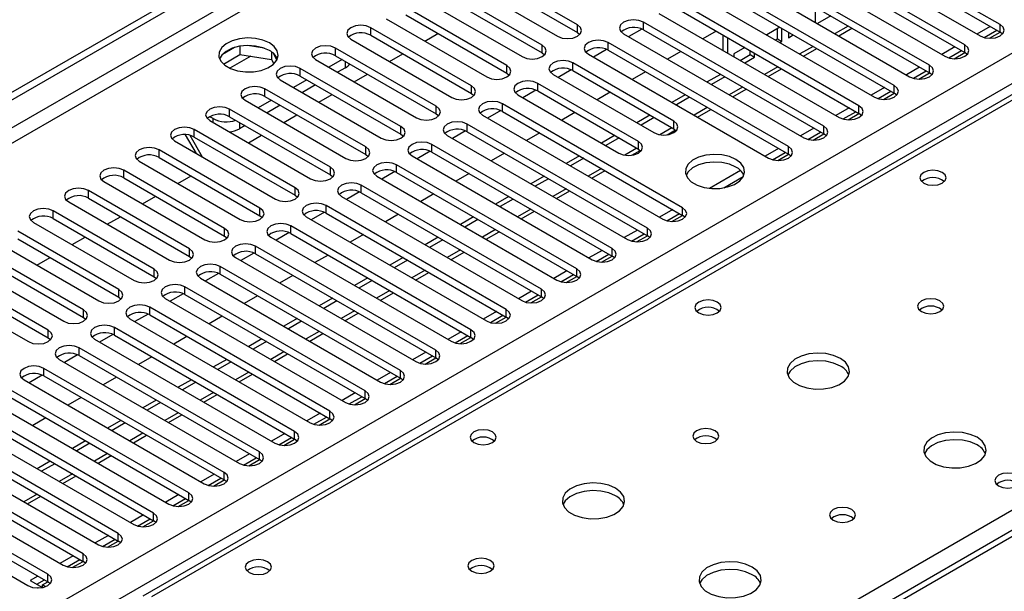
# Model space of a CAD drawing. Units: millimetres. Extents: x 2 to 4832, y 5 to 6836.
# Drawn here: x 2214 to 2372, y 1380 to 1471 of the extents above; entities that cross this region are included whole.
import ezdxf

# ---------------------------------------------------------------- set-up
doc = ezdxf.new("R2010")
doc.units = ezdxf.units.MM
doc.header["$LTSCALE"] = 23

msp = doc.modelspace()

# ---------------------------------------------------------------- linework, layer by layer
at = {"color": 7, "linetype": 'Continuous', "lineweight": 25}
for p, q in [((1871.211, 1262.288), (3018.138, 1924.395)), ((1872.272, 1261.676), (3019.199, 1923.783)), ((3017.638, 1918.391), (1872.272, 1257.185)), ((1873.332, 1255.347), (3018.138, 1916.23)), ((1978.161, 1237.693), (3048.721, 1855.714)), ((3050.842, 1852.039), (1980.282, 1234.018)), ((2800.389, 1705.732), (2233.996, 1378.761)), ((2801.764, 1705.596), (2235.371, 1378.625)), ((2553.66, 1493.377), (2043.927, 1199.114)), ((2555.16, 1493.228), (2045.336, 1198.913)), ((2371.471, 1470.461), (2342.568, 1487.146)), ((2339.386, 1485.309), (2368.289, 1468.624)), ((2342.568, 1485.921), (2371.471, 1469.236)), ((2365.814, 1467.195), (2336.911, 1483.88)), ((2333.729, 1482.043), (2362.632, 1465.358)), ((2336.911, 1482.656), (2365.814, 1465.97)), ((2303.677, 1470.41), (2287.502, 1479.747)), ((2360.157, 1463.929), (2331.254, 1480.615)), ((2287.502, 1478.522), (2303.677, 1469.185)), ((2328.072, 1478.778), (2356.975, 1462.092)), ((2331.254, 1479.39), (2360.157, 1462.705)), ((2284.32, 1477.91), (2300.495, 1468.573)), ((2354.501, 1460.664), (2325.598, 1477.349)), ((2298.02, 1467.144), (2281.845, 1476.482)), ((2281.845, 1475.257), (2298.02, 1465.919)), ((2322.416, 1475.512), (2351.319, 1458.827)), ((2325.598, 1476.124), (2354.501, 1459.439)), ((2278.663, 1474.645), (2294.838, 1465.307)), ((2348.844, 1457.398), (2319.941, 1474.083)), ((2292.364, 1463.878), (2276.188, 1473.216)), ((2276.188, 1471.991), (2292.364, 1462.654)), ((2316.759, 1472.247), (2345.662, 1455.561)), ((2319.941, 1472.859), (2348.844, 1456.173)), ((2341.881, 1470.806), (2341.881, 1473.255)), ((2344.308, 1471.854), (2342.187, 1470.63)), ((2273.006, 1471.379), (2289.182, 1462.041)), ((2303.677, 1469.185), (2303.677, 1470.41)), ((2343.187, 1454.132), (2314.284, 1470.818)), ((2314.284, 1469.593), (2314.284, 1470.818)), ((2371.471, 1469.236), (2371.471, 1470.461)), ((2286.707, 1460.613), (2270.532, 1469.95)), ((2270.532, 1468.726), (2270.532, 1469.95)), ((2270.532, 1468.726), (2286.707, 1459.388)), ((2279.206, 1467.8), (2281.327, 1469.025)), ((2303.677, 1469.185), (2304.07, 1468.879)), ((2311.102, 1468.981), (2340.005, 1452.296)), ((2314.016, 1469.725), (2311.914, 1468.512)), ((2314.016, 1469.725), (2311.914, 1468.512)), ((2314.284, 1469.593), (2343.187, 1452.908)), ((2325.924, 1469.405), (2323.803, 1468.18)), ((2327.032, 1468.765), (2327.032, 1466.316)), ((2336.176, 1470.017), (2334.055, 1468.793)), ((2335.753, 1468.14), (2335.753, 1469.773)), ((2336.46, 1467.732), (2336.46, 1469.853)), ((2337.521, 1469.241), (2337.521, 1468.344)), ((2337.521, 1469.161), (2337.591, 1469.201)), ((2337.521, 1468.344), (2338.298, 1468.793)), ((2345.602, 1468.658), (2347.723, 1469.883)), ((2369.886, 1470.151), (2367.765, 1468.926)), ((2368.919, 1468.368), (2370.947, 1469.538)), ((2369.757, 1468.245), (2371.472, 1469.235)), ((2371.864, 1468.93), (2371.471, 1469.236)), ((2253.422, 1466.681), (2250.788, 1467.089)), ((2267.35, 1468.113), (2283.525, 1458.776)), ((2298.02, 1465.919), (2298.02, 1467.144)), ((2337.53, 1450.867), (2308.627, 1467.552)), ((2308.627, 1466.327), (2308.627, 1467.552)), ((2327.739, 1468.357), (2327.739, 1465.908)), ((2335.469, 1467.976), (2335.753, 1468.14)), ((2335.753, 1468.14), (2336.46, 1467.732)), ((2336.177, 1467.568), (2336.46, 1467.732)), ((2365.814, 1465.97), (2365.814, 1467.195)), ((2248.674, 1466.762), (2246.746, 1465.648)), ((2246.91, 1464.11), (2249.568, 1465.644)), ((2249.568, 1466.975), (2249.568, 1465.644)), ((2249.568, 1465.644), (2254.642, 1464.859)), ((2254.642, 1466.056), (2254.642, 1464.859)), ((2255.455, 1464.743), (2254.969, 1465.788)), ((2281.05, 1457.347), (2264.875, 1466.685)), ((2264.875, 1465.46), (2264.875, 1466.685)), ((2264.875, 1465.46), (2281.05, 1456.122)), ((2273.549, 1464.535), (2275.67, 1465.759)), ((2298.02, 1465.919), (2298.414, 1465.613)), ((2305.445, 1465.715), (2334.348, 1449.03)), ((2308.359, 1466.46), (2306.257, 1465.246)), ((2308.359, 1466.46), (2306.257, 1465.246)), ((2308.627, 1466.327), (2337.53, 1449.642)), ((2320.267, 1466.139), (2318.146, 1464.914)), ((2330.519, 1466.752), (2328.8, 1465.759)), ((2328.8, 1465.759), (2328.8, 1465.295)), ((2329.813, 1464.711), (2331.393, 1465.623)), ((2331.393, 1465.623), (2331.393, 1466.248)), ((2331.393, 1465.623), (2332.1, 1465.215)), ((2332.1, 1465.215), (2332.1, 1465.839)), ((2339.945, 1465.393), (2342.066, 1466.617)), ((2364.229, 1466.885), (2362.108, 1465.661)), ((2363.262, 1465.102), (2365.29, 1466.273)), ((2364.101, 1464.98), (2365.815, 1465.969)), ((2366.208, 1465.664), (2365.814, 1465.97)), ((2254.642, 1464.859), (2254.977, 1464.139)), ((2261.693, 1464.848), (2277.868, 1455.51)), ((2265.935, 1464.848), (2263.814, 1463.623)), ((2292.364, 1462.654), (2292.364, 1463.878)), ((2319.145, 1454.949), (2302.97, 1464.287)), ((2302.97, 1463.062), (2302.97, 1464.287)), ((2330.52, 1464.302), (2332.1, 1465.215)), ((2360.157, 1462.705), (2360.157, 1463.929)), ((2275.393, 1454.081), (2259.218, 1463.419)), ((2259.218, 1462.194), (2259.218, 1463.419)), ((2266.484, 1463.531), (2265.229, 1462.807)), ((2267.892, 1461.269), (2270.013, 1462.493)), ((2292.364, 1462.654), (2292.757, 1462.347)), ((2299.788, 1462.45), (2315.963, 1453.112)), ((2302.702, 1463.194), (2300.601, 1461.981)), ((2302.702, 1463.194), (2300.601, 1461.981)), ((2302.97, 1463.062), (2319.145, 1453.724)), ((2314.61, 1462.873), (2312.489, 1461.649)), ((2326.631, 1462.465), (2324.509, 1461.241)), ((2334.288, 1462.127), (2336.409, 1463.352)), ((2358.572, 1463.62), (2356.451, 1462.395)), ((2357.605, 1461.836), (2359.633, 1463.007)), ((2358.444, 1461.714), (2360.159, 1462.704)), ((2360.551, 1462.399), (2360.157, 1462.705)), ((2256.036, 1461.582), (2272.211, 1452.245)), ((2260.279, 1461.582), (2258.157, 1460.358)), ((2259.218, 1462.194), (2275.393, 1452.857)), ((2261.693, 1460.765), (2259.572, 1459.541)), ((2313.488, 1451.683), (2297.313, 1461.021)), ((2297.313, 1459.796), (2297.313, 1461.021)), ((2327.338, 1462.057), (2325.216, 1460.833)), ((2269.736, 1450.816), (2253.561, 1460.153)), ((2253.561, 1458.929), (2253.561, 1460.153)), ((2262.235, 1458.003), (2264.356, 1459.228)), ((2286.707, 1459.388), (2286.707, 1460.613)), ((2286.707, 1459.388), (2287.1, 1459.082)), ((2294.131, 1459.184), (2310.306, 1449.846)), ((2297.045, 1459.928), (2294.944, 1458.715)), ((2297.045, 1459.928), (2294.944, 1458.715)), ((2297.313, 1459.796), (2313.488, 1450.458)), ((2308.953, 1459.608), (2306.832, 1458.383)), ((2320.974, 1459.2), (2318.852, 1457.975)), ((2328.631, 1458.861), (2330.752, 1460.086)), ((2352.916, 1460.354), (2350.794, 1459.129)), ((2351.948, 1458.571), (2353.976, 1459.742)), ((2352.787, 1458.448), (2354.502, 1459.438)), ((2354.501, 1459.439), (2354.501, 1460.664)), ((2354.894, 1459.133), (2354.501, 1459.439)), ((2250.379, 1458.317), (2266.554, 1448.979)), ((2254.622, 1458.316), (2252.501, 1457.092)), ((2253.561, 1458.929), (2269.736, 1449.591)), ((2320.559, 1441.07), (2291.656, 1457.755)), ((2291.656, 1456.531), (2291.656, 1457.755)), ((2321.681, 1458.792), (2319.56, 1457.567)), ((2264.079, 1447.55), (2247.904, 1456.888)), ((2247.904, 1455.663), (2247.904, 1456.888)), ((2256.036, 1457.5), (2253.915, 1456.275)), ((2281.05, 1456.122), (2281.05, 1457.347)), ((2281.05, 1456.122), (2281.443, 1455.816)), ((2291.388, 1456.663), (2289.287, 1455.449)), ((2291.389, 1456.663), (2289.287, 1455.449)), ((2291.656, 1456.531), (2320.559, 1439.845)), ((2303.297, 1456.342), (2301.175, 1455.118)), ((2322.974, 1455.596), (2325.096, 1456.82)), ((2347.259, 1457.088), (2345.137, 1455.864)), ((2346.292, 1455.305), (2348.319, 1456.476)), ((2347.13, 1455.183), (2348.845, 1456.173)), ((2348.844, 1456.173), (2348.844, 1457.398)), ((2349.237, 1455.867), (2348.844, 1456.173)), ((2244.722, 1455.051), (2260.897, 1445.713)), ((2245.27, 1455.367), (2244.74, 1455.673)), ((2247.904, 1455.663), (2264.079, 1446.325)), ((2256.578, 1454.738), (2258.7, 1455.962)), ((2314.903, 1437.804), (2286, 1454.49)), ((2286, 1453.265), (2286, 1454.49)), ((2288.474, 1455.918), (2317.377, 1439.233)), ((2315.317, 1455.934), (2313.196, 1454.71)), ((2316.024, 1455.526), (2313.903, 1454.301)), ((2319.145, 1453.724), (2319.145, 1454.949)), ((2258.422, 1444.285), (2242.247, 1453.622)), ((2242.247, 1452.397), (2242.247, 1453.622)), ((2250.379, 1454.234), (2249.513, 1453.734)), ((2275.393, 1452.857), (2275.393, 1454.081)), ((2275.393, 1452.857), (2275.786, 1452.551)), ((2285.732, 1453.397), (2283.63, 1452.184)), ((2285.732, 1453.397), (2283.63, 1452.184)), ((2286, 1453.265), (2314.903, 1436.58)), ((2297.64, 1453.076), (2295.519, 1451.852)), ((2318.074, 1452.767), (2319.411, 1453.539)), ((2319.145, 1453.724), (2319.538, 1453.418)), ((2341.602, 1453.823), (2339.481, 1452.598)), ((2340.635, 1452.04), (2342.663, 1453.21)), ((2341.473, 1451.917), (2343.188, 1452.907)), ((2343.187, 1452.908), (2343.187, 1454.132)), ((2343.58, 1452.602), (2343.187, 1452.908)), ((2239.065, 1451.785), (2255.24, 1442.448)), ((2242.569, 1449.763), (2240.831, 1452.774)), ((2243.569, 1449.185), (2241.558, 1452.669)), ((2242.247, 1452.397), (2258.422, 1443.06)), ((2250.922, 1451.472), (2253.043, 1452.697)), ((2282.818, 1452.653), (2311.721, 1435.967)), ((2309.66, 1452.669), (2307.539, 1451.444)), ((2310.367, 1452.26), (2308.246, 1451.036)), ((2313.488, 1450.458), (2313.488, 1451.683)), ((2252.766, 1441.019), (2236.591, 1450.357)), ((2236.591, 1449.132), (2236.591, 1450.357)), ((2269.736, 1449.591), (2269.736, 1450.816)), ((2280.075, 1450.131), (2277.973, 1448.918)), ((2280.075, 1450.131), (2277.973, 1448.918)), ((2309.246, 1434.539), (2280.343, 1451.224)), ((2280.343, 1449.999), (2280.343, 1451.224)), ((2280.343, 1449.999), (2309.246, 1433.314)), ((2291.983, 1449.811), (2289.862, 1448.586)), ((2312.417, 1449.501), (2313.755, 1450.273)), ((2313.488, 1450.458), (2313.882, 1450.152)), ((2335.945, 1450.557), (2333.824, 1449.333)), ((2334.978, 1448.774), (2337.006, 1449.945)), ((2337.53, 1449.642), (2337.53, 1450.867)), ((2233.409, 1448.52), (2249.584, 1439.182)), ((2236.591, 1449.132), (2252.766, 1439.794)), ((2269.736, 1449.591), (2270.129, 1449.285)), ((2277.161, 1449.387), (2306.064, 1432.702)), ((2304.003, 1449.403), (2301.882, 1448.178)), ((2304.71, 1448.995), (2302.589, 1447.77)), ((2335.816, 1448.651), (2337.531, 1449.641)), ((2337.923, 1449.336), (2337.53, 1449.642)), ((2247.109, 1437.753), (2230.934, 1447.091)), ((2230.934, 1445.866), (2230.934, 1447.091)), ((2264.079, 1446.325), (2264.079, 1447.55)), ((2274.418, 1446.866), (2272.316, 1445.652)), ((2274.418, 1446.866), (2272.316, 1445.652)), ((2303.589, 1431.273), (2274.686, 1447.958)), ((2274.686, 1446.734), (2274.686, 1447.958)), ((2274.686, 1446.734), (2303.589, 1430.048)), ((2286.326, 1446.545), (2284.205, 1445.321)), ((2306.004, 1445.799), (2308.125, 1447.023)), ((2329.842, 1447.034), (2324.895, 1444.178)), ((2227.752, 1445.254), (2243.927, 1435.916)), ((2230.934, 1445.866), (2247.109, 1436.529)), ((2239.608, 1444.941), (2241.729, 1446.165)), ((2264.079, 1446.325), (2264.472, 1446.019)), ((2271.504, 1446.121), (2300.407, 1429.436)), ((2298.346, 1446.137), (2296.225, 1444.913)), ((2299.053, 1445.729), (2296.932, 1444.505)), ((2327.158, 1444.26), (2330.272, 1446.058)), ((2241.452, 1434.488), (2225.277, 1443.825)), ((2225.277, 1442.601), (2225.277, 1443.825)), ((2258.422, 1443.06), (2258.422, 1444.285)), ((2268.761, 1443.6), (2266.659, 1442.387)), ((2268.761, 1443.6), (2266.659, 1442.387)), ((2297.932, 1428.007), (2269.029, 1444.693)), ((2269.029, 1443.468), (2269.029, 1444.693)), ((2269.029, 1443.468), (2297.932, 1426.783)), ((2300.347, 1442.533), (2302.468, 1443.758)), ((2222.095, 1441.988), (2238.27, 1432.651)), ((2225.277, 1442.601), (2241.452, 1433.263)), ((2233.951, 1441.675), (2236.072, 1442.9)), ((2258.422, 1443.06), (2258.816, 1442.754)), ((2265.847, 1442.856), (2294.75, 1426.171)), ((2280.669, 1443.28), (2278.548, 1442.055)), ((2292.689, 1442.872), (2290.568, 1441.647)), ((2293.397, 1442.463), (2291.275, 1441.239)), ((2235.795, 1431.222), (2219.62, 1440.56)), ((2219.62, 1439.335), (2219.62, 1440.56)), ((2252.766, 1439.794), (2252.766, 1441.019)), ((2263.104, 1440.334), (2261.003, 1439.121)), ((2263.104, 1440.334), (2261.003, 1439.121)), ((2292.275, 1424.742), (2263.372, 1441.427)), ((2263.372, 1440.202), (2263.372, 1441.427)), ((2263.372, 1440.202), (2292.275, 1423.517)), ((2294.69, 1439.268), (2296.811, 1440.492)), ((2318.974, 1440.76), (2316.853, 1439.536)), ((2320.559, 1439.845), (2320.559, 1441.07)), ((2216.438, 1438.723), (2232.613, 1429.385)), ((2219.62, 1439.335), (2235.795, 1429.997)), ((2228.294, 1438.41), (2230.415, 1439.634)), ((2252.766, 1439.794), (2253.159, 1439.488)), ((2260.19, 1439.59), (2289.093, 1422.905)), ((2275.012, 1440.014), (2272.891, 1438.789)), ((2287.033, 1439.606), (2284.911, 1438.381)), ((2287.74, 1439.198), (2285.618, 1437.973)), ((2318.007, 1438.977), (2320.035, 1440.148)), ((2318.846, 1438.855), (2320.561, 1439.844)), ((2320.953, 1439.539), (2320.559, 1439.845)), ((2230.138, 1427.956), (2213.963, 1437.294)), ((2247.109, 1436.529), (2247.109, 1437.753)), ((2257.447, 1437.069), (2255.346, 1435.856)), ((2257.447, 1437.069), (2255.346, 1435.856)), ((2286.618, 1421.476), (2257.715, 1438.162)), ((2257.715, 1436.937), (2257.715, 1438.162)), ((2289.033, 1436.002), (2291.154, 1437.226)), ((2313.317, 1437.495), (2311.196, 1436.27)), ((2314.903, 1436.58), (2314.903, 1437.804)), ((2210.781, 1435.457), (2226.956, 1426.119)), ((2213.963, 1436.069), (2230.138, 1426.732)), ((2222.637, 1435.144), (2224.758, 1436.368)), ((2247.109, 1436.529), (2247.502, 1436.222)), ((2254.533, 1436.325), (2283.436, 1419.639)), ((2257.715, 1436.937), (2286.618, 1420.251)), ((2269.355, 1436.748), (2267.234, 1435.524)), ((2281.376, 1436.34), (2279.254, 1435.116)), ((2282.083, 1435.932), (2279.962, 1434.708)), ((2312.35, 1435.711), (2314.378, 1436.882)), ((2313.189, 1435.589), (2314.904, 1436.579)), ((2315.296, 1436.273), (2314.903, 1436.58)), ((2224.481, 1424.691), (2208.306, 1434.028)), ((2241.452, 1433.263), (2241.452, 1434.488)), ((2280.961, 1418.211), (2252.058, 1434.896)), ((2252.058, 1433.671), (2252.058, 1434.896)), ((2283.376, 1432.736), (2285.498, 1433.961)), ((2307.661, 1434.229), (2305.539, 1433.004)), ((2309.246, 1433.314), (2309.246, 1434.539)), ((2208.306, 1432.804), (2224.481, 1423.466)), ((2216.981, 1431.878), (2219.102, 1433.103)), ((2241.452, 1433.263), (2241.845, 1432.957)), ((2248.876, 1433.059), (2277.779, 1416.374)), ((2251.79, 1433.803), (2249.689, 1432.59)), ((2251.791, 1433.803), (2249.689, 1432.59)), ((2252.058, 1433.671), (2280.961, 1416.986)), ((2263.699, 1433.483), (2261.577, 1432.258)), ((2275.719, 1433.075), (2273.598, 1431.85)), ((2276.426, 1432.667), (2274.305, 1431.442)), ((2306.694, 1432.446), (2308.721, 1433.617)), ((2307.532, 1432.323), (2309.247, 1433.313)), ((2309.639, 1433.008), (2309.246, 1433.314)), ((2218.824, 1421.425), (2202.649, 1430.763)), ((2205.124, 1432.192), (2221.299, 1422.854)), ((2235.795, 1429.997), (2235.795, 1431.222)), ((2275.305, 1414.945), (2246.402, 1431.63)), ((2246.402, 1430.405), (2246.402, 1431.63)), ((2302.004, 1430.963), (2299.883, 1429.739)), ((2303.589, 1430.048), (2303.589, 1431.273)), ((2202.649, 1429.538), (2218.824, 1420.2)), ((2235.795, 1429.997), (2236.188, 1429.691)), ((2243.22, 1429.793), (2272.123, 1413.108)), ((2246.134, 1430.538), (2244.032, 1429.324)), ((2246.134, 1430.538), (2244.032, 1429.324)), ((2246.402, 1430.405), (2275.305, 1413.72)), ((2258.042, 1430.217), (2255.921, 1428.992)), ((2270.062, 1429.809), (2267.941, 1428.585)), ((2270.769, 1429.401), (2268.648, 1428.176)), ((2277.72, 1429.471), (2279.841, 1430.695)), ((2301.037, 1429.18), (2303.065, 1430.351)), ((2301.875, 1429.058), (2303.59, 1430.048)), ((2303.982, 1429.742), (2303.589, 1430.048)), ((2199.467, 1428.926), (2215.642, 1419.588)), ((2230.138, 1426.732), (2230.138, 1427.956)), ((2269.648, 1411.679), (2240.745, 1428.365)), ((2240.745, 1427.14), (2240.745, 1428.365)), ((2296.347, 1427.698), (2294.226, 1426.473)), ((2297.932, 1426.783), (2297.932, 1428.007)), ((2230.138, 1426.732), (2230.531, 1426.426)), ((2237.563, 1426.528), (2266.466, 1409.842)), ((2240.477, 1427.272), (2238.375, 1426.059)), ((2240.477, 1427.272), (2238.375, 1426.059)), ((2240.745, 1427.14), (2269.648, 1410.454)), ((2252.385, 1426.951), (2250.264, 1425.727)), ((2264.405, 1426.543), (2262.284, 1425.319)), ((2265.112, 1426.135), (2262.991, 1424.911)), ((2272.063, 1426.205), (2274.184, 1427.43)), ((2295.38, 1425.915), (2297.408, 1427.085)), ((2296.218, 1425.792), (2297.933, 1426.782)), ((2298.325, 1426.477), (2297.932, 1426.783)), ((2224.481, 1423.466), (2224.481, 1424.691)), ((2263.991, 1408.414), (2235.088, 1425.099)), ((2235.088, 1423.874), (2235.088, 1425.099)), ((2290.69, 1424.432), (2288.569, 1423.208)), ((2292.275, 1423.517), (2292.275, 1424.742)), ((2224.481, 1423.466), (2224.874, 1423.16)), ((2231.906, 1423.262), (2260.809, 1406.577)), ((2234.82, 1424.006), (2232.718, 1422.793)), ((2234.82, 1424.006), (2232.718, 1422.793)), ((2235.088, 1423.874), (2263.991, 1407.189)), ((2246.728, 1423.686), (2244.607, 1422.461)), ((2258.748, 1423.278), (2256.627, 1422.053)), ((2259.455, 1422.87), (2257.334, 1421.645)), ((2266.406, 1422.939), (2268.527, 1424.164)), ((2289.723, 1422.649), (2291.751, 1423.82)), ((2290.562, 1422.526), (2292.276, 1423.516)), ((2292.668, 1423.211), (2292.275, 1423.517)), ((2218.824, 1420.2), (2218.824, 1421.425)), ((2258.334, 1405.148), (2229.431, 1421.833)), ((2229.431, 1420.609), (2229.431, 1421.833)), ((2286.618, 1420.251), (2286.618, 1421.476)), ((2218.824, 1420.2), (2219.218, 1419.894)), ((2226.249, 1419.996), (2255.152, 1403.311)), ((2229.163, 1420.741), (2227.061, 1419.527)), ((2229.163, 1420.741), (2227.062, 1419.527)), ((2229.431, 1420.609), (2258.334, 1403.923)), ((2241.071, 1420.42), (2238.95, 1419.196)), ((2253.091, 1420.012), (2250.97, 1418.788)), ((2260.749, 1419.674), (2262.87, 1420.898)), ((2285.033, 1421.166), (2282.912, 1419.942)), ((2284.066, 1419.383), (2286.094, 1420.554)), ((2284.905, 1419.261), (2286.619, 1420.251)), ((2287.011, 1419.945), (2286.618, 1420.251)), ((2252.677, 1401.882), (2223.774, 1418.568)), ((2223.774, 1417.343), (2223.774, 1418.568)), ((2253.799, 1419.604), (2251.677, 1418.379)), ((2280.961, 1416.986), (2280.961, 1418.211)), ((2220.592, 1416.731), (2249.495, 1400.045)), ((2223.506, 1417.475), (2221.405, 1416.262)), ((2223.506, 1417.475), (2221.405, 1416.262)), ((2223.774, 1417.343), (2252.677, 1400.658)), ((2235.414, 1417.154), (2233.293, 1415.93)), ((2247.435, 1416.747), (2245.313, 1415.522)), ((2255.092, 1416.408), (2257.213, 1417.633)), ((2279.376, 1417.901), (2277.255, 1416.676)), ((2278.409, 1416.118), (2280.437, 1417.288)), ((2279.248, 1415.995), (2280.963, 1416.985)), ((2281.355, 1416.68), (2280.961, 1416.986)), ((2247.02, 1398.617), (2218.117, 1415.302)), ((2218.117, 1414.077), (2218.117, 1415.302)), ((2248.142, 1416.338), (2246.02, 1415.114)), ((2275.305, 1413.72), (2275.305, 1414.945)), ((2214.935, 1413.465), (2243.838, 1396.78)), ((2217.849, 1414.209), (2215.748, 1412.996)), ((2217.849, 1414.209), (2215.748, 1412.996)), ((2218.117, 1414.077), (2247.02, 1397.392)), ((2229.757, 1413.889), (2227.636, 1412.664)), ((2241.778, 1413.481), (2239.657, 1412.256)), ((2249.435, 1413.143), (2251.556, 1414.367)), ((2273.719, 1414.635), (2271.598, 1413.411)), ((2272.752, 1412.852), (2274.78, 1414.023)), ((2273.591, 1412.729), (2275.306, 1413.719)), ((2275.698, 1413.414), (2275.305, 1413.72)), ((2241.363, 1395.351), (2212.46, 1412.036)), ((2242.485, 1413.073), (2240.364, 1411.848)), ((2209.278, 1410.2), (2238.181, 1393.514)), ((2212.46, 1410.812), (2241.363, 1394.126)), ((2224.101, 1410.623), (2221.979, 1409.399)), ((2236.121, 1410.215), (2234, 1408.991)), ((2243.778, 1409.877), (2245.9, 1411.101)), ((2268.063, 1411.37), (2265.942, 1410.145)), ((2267.096, 1409.586), (2269.124, 1410.757)), ((2267.934, 1409.464), (2269.649, 1410.454)), ((2269.648, 1410.454), (2269.648, 1411.679)), ((2270.041, 1410.148), (2269.648, 1410.454)), ((2235.707, 1392.085), (2206.804, 1408.771)), ((2236.828, 1409.807), (2234.707, 1408.583)), ((2206.804, 1407.546), (2235.707, 1390.861)), ((2218.444, 1407.358), (2216.323, 1406.133)), ((2238.122, 1406.611), (2240.243, 1407.836)), ((2262.406, 1408.104), (2260.285, 1406.879)), ((2261.439, 1406.321), (2263.467, 1407.491)), ((2262.277, 1406.198), (2263.992, 1407.188)), ((2263.991, 1407.189), (2263.991, 1408.414)), ((2264.384, 1406.883), (2263.991, 1407.189)), ((2230.05, 1388.82), (2201.147, 1405.505)), ((2203.622, 1406.934), (2232.525, 1390.249)), ((2230.464, 1406.95), (2228.343, 1405.725)), ((2231.171, 1406.541), (2229.05, 1405.317)), ((2201.147, 1404.28), (2230.05, 1387.595)), ((2232.465, 1403.346), (2234.586, 1404.57)), ((2256.749, 1404.838), (2254.628, 1403.614)), ((2255.782, 1403.055), (2257.81, 1404.226)), ((2256.62, 1402.933), (2258.335, 1403.923)), ((2258.334, 1403.923), (2258.334, 1405.148)), ((2258.727, 1403.617), (2258.334, 1403.923)), ((2197.965, 1403.668), (2226.868, 1386.983)), ((2224.807, 1403.684), (2222.686, 1402.46)), ((2225.514, 1403.276), (2223.393, 1402.051)), ((2224.393, 1385.554), (2195.49, 1402.24)), ((2195.49, 1401.015), (2224.393, 1384.329)), ((2226.808, 1400.08), (2228.929, 1401.304)), ((2251.092, 1401.573), (2248.971, 1400.348)), ((2250.125, 1399.789), (2252.153, 1400.96)), ((2252.677, 1400.658), (2252.677, 1401.882)), ((2192.308, 1400.403), (2221.211, 1383.717)), ((2219.15, 1400.418), (2217.029, 1399.194)), ((2219.857, 1400.01), (2217.736, 1398.786)), ((2250.964, 1399.667), (2252.678, 1400.657)), ((2253.07, 1400.352), (2252.677, 1400.658)), ((2218.736, 1382.289), (2189.833, 1398.974)), ((2189.833, 1397.749), (2218.736, 1381.064)), ((2221.151, 1396.814), (2223.272, 1398.039)), ((2245.435, 1398.307), (2243.314, 1397.082)), ((2244.468, 1396.524), (2246.496, 1397.695)), ((2247.02, 1397.392), (2247.02, 1398.617)), ((2186.651, 1397.137), (2215.554, 1380.452)), ((2245.307, 1396.401), (2247.021, 1397.391)), ((2247.414, 1397.086), (2247.02, 1397.392)), ((2215.494, 1393.549), (2217.615, 1394.773)), ((2239.778, 1395.041), (2237.657, 1393.817)), ((2238.811, 1393.258), (2240.839, 1394.429)), ((2241.363, 1394.126), (2241.363, 1395.351)), ((2239.65, 1393.136), (2241.365, 1394.126)), ((2241.757, 1393.82), (2241.363, 1394.126)), ((2234.121, 1391.776), (2232, 1390.551)), ((2235.707, 1390.861), (2235.707, 1392.085)), ((2233.154, 1389.993), (2235.182, 1391.163)), ((2233.993, 1389.87), (2235.708, 1390.86)), ((2236.1, 1390.555), (2235.707, 1390.861)), ((2228.465, 1388.51), (2226.344, 1387.286)), ((2230.05, 1387.595), (2230.05, 1388.82)), ((2227.498, 1386.727), (2229.525, 1387.898)), ((2228.336, 1386.604), (2230.051, 1387.594)), ((2230.443, 1387.289), (2230.05, 1387.595)), ((2222.808, 1385.244), (2220.687, 1384.02)), ((2224.393, 1384.329), (2224.393, 1385.554)), ((2221.841, 1383.461), (2223.869, 1384.632)), ((2222.679, 1383.339), (2224.394, 1384.329)), ((2224.786, 1384.023), (2224.393, 1384.329)), ((2217.151, 1381.979), (2215.926, 1381.271)), ((2218.736, 1381.064), (2218.736, 1382.289)), ((2215.926, 1381.271), (2217.87, 1380.149)), ((2216.986, 1380.659), (2218.212, 1381.366)), ((2217.87, 1380.562), (2218.737, 1381.063)), ((2218.363, 1380.278), (2217.87, 1380.562)), ((2217.87, 1380.141), (2217.87, 1380.562)), ((2219.129, 1380.758), (2218.736, 1381.064)), ((2217.022, 1380.073), (2217.163, 1380.154)), ((2217.163, 1380.154), (2217.301, 1380.074))]:
    msp.add_line(p, q, dxfattribs=at)
at = {"color": 8, "linetype": 'Continuous', "lineweight": 25}
for p, q in [((2292.293, 1345.764), (2555.16, 1497.514)), ((2347.137, 1470.221), (2345.016, 1468.997)), ((2341.48, 1466.955), (2339.359, 1465.731)), ((2251.305, 1465.376), (2247.948, 1463.437)), ((2266.484, 1463.531), (2266.484, 1464.531)), ((2335.823, 1463.69), (2333.702, 1462.465)), ((2330.167, 1460.424), (2328.045, 1459.2)), ((2324.51, 1457.159), (2322.388, 1455.934)), ((2245.27, 1454.734), (2245.27, 1455.367)), ((2249.513, 1454.734), (2249.513, 1453.734)), ((2318.853, 1453.893), (2316.93, 1452.783)), ((2313.196, 1450.627), (2311.273, 1449.517)), ((2307.539, 1447.362), (2305.418, 1446.137)), ((2301.882, 1444.096), (2299.761, 1442.871)), ((2296.225, 1440.83), (2294.104, 1439.606)), ((2290.569, 1437.565), (2288.447, 1436.34)), ((2284.912, 1434.299), (2282.79, 1433.075)), ((2279.255, 1431.033), (2277.134, 1429.809)), ((2273.598, 1427.768), (2271.477, 1426.543)), ((2267.941, 1424.502), (2265.82, 1423.278)), ((2262.284, 1421.237), (2260.163, 1420.012)), ((2256.627, 1417.971), (2254.506, 1416.746)), ((2250.971, 1414.705), (2248.849, 1413.481)), ((2245.314, 1411.44), (2243.193, 1410.215)), ((2239.657, 1408.174), (2237.536, 1406.949)), ((2234, 1404.908), (2231.879, 1403.684)), ((2228.343, 1401.643), (2226.222, 1400.418)), ((2222.686, 1398.377), (2220.565, 1397.153)), ((2217.029, 1395.112), (2214.908, 1393.887))]:
    msp.add_line(p, q, dxfattribs=at)
at = {"color": 7, "linetype": 'Continuous', "lineweight": 25, "flags": 128}
for points in [[(2270.532, 1469.95), (2269.802, 1470.232), (2268.941, 1470.331), (2268.08, 1470.232), (2267.35, 1469.95), (2266.862, 1469.529), (2266.691, 1469.032), (2266.862, 1468.535), (2267.35, 1468.113)], [(2300.495, 1468.573), (2301.225, 1468.291), (2302.086, 1468.192), (2302.947, 1468.291), (2303.677, 1468.573), (2304.165, 1468.994), (2304.336, 1469.491), (2304.165, 1469.988), (2303.677, 1470.41)], [(2314.284, 1470.818), (2313.554, 1471.099), (2312.693, 1471.198), (2311.832, 1471.099), (2311.102, 1470.818), (2310.614, 1470.396), (2310.443, 1469.899), (2310.614, 1469.402), (2311.102, 1468.981)], [(2368.289, 1468.624), (2369.019, 1468.342), (2369.88, 1468.243), (2370.741, 1468.342), (2371.471, 1468.624), (2371.959, 1469.045), (2372.13, 1469.542), (2371.959, 1470.039), (2371.471, 1470.461)], [(2254.286, 1467.512), (2253.255, 1467.963), (2252.052, 1468.237), (2250.765, 1468.313), (2249.49, 1468.186), (2248.322, 1467.865), (2247.347, 1467.375), (2246.638, 1466.75), (2246.246, 1466.038), (2246.202, 1465.292), (2246.509, 1464.567), (2247.142, 1463.916), (2248.057, 1463.388), (2249.185, 1463.022), (2250.442, 1462.845), (2251.734, 1462.87), (2252.967, 1463.096), (2254.049, 1463.506), (2254.899, 1464.069), (2255.455, 1464.743), (2255.675, 1465.479), (2255.542, 1466.222), (2255.068, 1466.916), (2254.286, 1467.512)], [(2254.286, 1466.287), (2253.255, 1466.738), (2252.052, 1467.012), (2250.765, 1467.088), (2249.49, 1466.961), (2248.322, 1466.641), (2247.347, 1466.15), (2246.638, 1465.525), (2246.297, 1464.96)], [(2264.875, 1466.685), (2264.145, 1466.966), (2263.284, 1467.065), (2262.423, 1466.966), (2261.693, 1466.685), (2261.205, 1466.263), (2261.034, 1465.766), (2261.205, 1465.269), (2261.693, 1464.848)], [(2294.838, 1465.307), (2295.568, 1465.026), (2296.429, 1464.927), (2297.29, 1465.025), (2298.02, 1465.307), (2298.508, 1465.728), (2298.679, 1466.225), (2298.508, 1466.723), (2298.02, 1467.144)], [(2308.627, 1467.552), (2307.897, 1467.834), (2307.036, 1467.933), (2306.175, 1467.834), (2305.445, 1467.552), (2304.957, 1467.131), (2304.786, 1466.634), (2304.957, 1466.137), (2305.445, 1465.715)], [(2362.632, 1465.358), (2363.362, 1465.077), (2364.223, 1464.978), (2365.084, 1465.076), (2365.814, 1465.358), (2366.302, 1465.779), (2366.473, 1466.277), (2366.302, 1466.774), (2365.814, 1467.195)], [(2289.182, 1462.041), (2289.912, 1461.76), (2290.773, 1461.661), (2291.634, 1461.76), (2292.363, 1462.041), (2292.851, 1462.463), (2293.022, 1462.96), (2292.851, 1463.457), (2292.364, 1463.878)], [(2302.97, 1464.287), (2302.24, 1464.568), (2301.379, 1464.667), (2300.518, 1464.568), (2299.788, 1464.287), (2299.3, 1463.865), (2299.129, 1463.368), (2299.3, 1462.871), (2299.788, 1462.45)], [(2356.975, 1462.092), (2357.705, 1461.811), (2358.566, 1461.712), (2359.427, 1461.811), (2360.157, 1462.092), (2360.645, 1462.514), (2360.816, 1463.011), (2360.645, 1463.508), (2360.157, 1463.929)], [(2259.218, 1463.419), (2258.488, 1463.701), (2257.627, 1463.8), (2256.766, 1463.701), (2256.036, 1463.419), (2255.548, 1462.998), (2255.377, 1462.501), (2255.548, 1462.004), (2256.036, 1461.582)], [(2297.313, 1461.021), (2296.583, 1461.302), (2295.722, 1461.401), (2294.861, 1461.302), (2294.131, 1461.021), (2293.644, 1460.599), (2293.472, 1460.102), (2293.644, 1459.605), (2294.131, 1459.184)], [(2253.561, 1460.153), (2252.831, 1460.435), (2251.97, 1460.534), (2251.109, 1460.435), (2250.379, 1460.153), (2249.891, 1459.732), (2249.72, 1459.235), (2249.891, 1458.738), (2250.379, 1458.317)], [(2283.525, 1458.776), (2284.255, 1458.494), (2285.116, 1458.395), (2285.977, 1458.494), (2286.707, 1458.776), (2287.194, 1459.197), (2287.366, 1459.694), (2287.194, 1460.191), (2286.707, 1460.613)], [(2351.319, 1458.827), (2352.049, 1458.545), (2352.91, 1458.446), (2353.771, 1458.545), (2354.501, 1458.827), (2354.988, 1459.248), (2355.16, 1459.745), (2354.988, 1460.242), (2354.501, 1460.664)], [(2291.656, 1457.755), (2290.926, 1458.037), (2290.065, 1458.136), (2289.204, 1458.037), (2288.474, 1457.755), (2287.987, 1457.334), (2287.815, 1456.837), (2287.987, 1456.34), (2288.474, 1455.918)], [(2247.904, 1456.888), (2247.174, 1457.169), (2246.313, 1457.268), (2245.452, 1457.169), (2244.722, 1456.888), (2244.234, 1456.466), (2244.063, 1455.969), (2244.234, 1455.472), (2244.722, 1455.051)], [(2277.868, 1455.51), (2278.598, 1455.229), (2279.459, 1455.13), (2280.32, 1455.229), (2281.05, 1455.51), (2281.538, 1455.932), (2281.709, 1456.429), (2281.538, 1456.926), (2281.05, 1457.347)], [(2345.662, 1455.561), (2346.392, 1455.28), (2347.253, 1455.181), (2348.114, 1455.28), (2348.844, 1455.561), (2349.331, 1455.983), (2349.503, 1456.48), (2349.331, 1456.977), (2348.844, 1457.398)], [(2286, 1454.49), (2285.27, 1454.771), (2284.409, 1454.87), (2283.547, 1454.771), (2282.818, 1454.49), (2282.33, 1454.068), (2282.159, 1453.571), (2282.33, 1453.074), (2282.818, 1452.653)], [(2315.963, 1453.112), (2316.693, 1452.83), (2317.554, 1452.732), (2318.415, 1452.83), (2319.145, 1453.112), (2319.633, 1453.533), (2319.804, 1454.03), (2319.633, 1454.527), (2319.145, 1454.949)], [(2242.247, 1453.622), (2241.517, 1453.904), (2240.656, 1454.003), (2239.795, 1453.904), (2239.065, 1453.622), (2238.578, 1453.201), (2238.406, 1452.704), (2238.578, 1452.207), (2239.065, 1451.785)], [(2272.211, 1452.245), (2272.941, 1451.963), (2273.802, 1451.864), (2274.663, 1451.963), (2275.393, 1452.245), (2275.881, 1452.666), (2276.052, 1453.163), (2275.881, 1453.66), (2275.393, 1454.081)], [(2340.005, 1452.296), (2340.735, 1452.014), (2341.596, 1451.915), (2342.457, 1452.014), (2343.187, 1452.296), (2343.675, 1452.717), (2343.846, 1453.214), (2343.675, 1453.711), (2343.187, 1454.132)], [(2280.343, 1451.224), (2279.613, 1451.506), (2278.752, 1451.604), (2277.891, 1451.506), (2277.161, 1451.224), (2276.673, 1450.803), (2276.502, 1450.306), (2276.673, 1449.808), (2277.161, 1449.387)], [(2310.306, 1449.846), (2311.036, 1449.565), (2311.897, 1449.466), (2312.758, 1449.565), (2313.488, 1449.846), (2313.976, 1450.268), (2314.147, 1450.765), (2313.976, 1451.262), (2313.488, 1451.683)], [(2236.591, 1450.357), (2235.861, 1450.638), (2234.999, 1450.737), (2234.138, 1450.638), (2233.408, 1450.357), (2232.921, 1449.935), (2232.749, 1449.438), (2232.921, 1448.941), (2233.409, 1448.52)], [(2266.554, 1448.979), (2267.284, 1448.697), (2268.145, 1448.598), (2269.006, 1448.697), (2269.736, 1448.979), (2270.224, 1449.4), (2270.395, 1449.897), (2270.224, 1450.394), (2269.736, 1450.816)], [(2334.348, 1449.03), (2335.078, 1448.748), (2335.939, 1448.649), (2336.8, 1448.748), (2337.53, 1449.03), (2338.018, 1449.451), (2338.189, 1449.948), (2338.018, 1450.445), (2337.53, 1450.867)], [(2274.686, 1447.958), (2273.956, 1448.24), (2273.095, 1448.339), (2272.234, 1448.24), (2271.504, 1447.958), (2271.016, 1447.537), (2270.845, 1447.04), (2271.016, 1446.543), (2271.504, 1446.121)], [(2329.098, 1448.816), (2328.067, 1449.267), (2326.864, 1449.541), (2325.577, 1449.617), (2324.302, 1449.49), (2323.134, 1449.17), (2322.159, 1448.679), (2321.45, 1448.055), (2321.058, 1447.343), (2321.014, 1446.596), (2321.32, 1445.871), (2321.954, 1445.22), (2322.869, 1444.692), (2323.997, 1444.326), (2325.253, 1444.149), (2326.546, 1444.175), (2327.779, 1444.4), (2328.861, 1444.81), (2329.711, 1445.373), (2330.267, 1446.047), (2330.486, 1446.783), (2330.354, 1447.526), (2329.88, 1448.221), (2329.098, 1448.816)], [(2329.098, 1447.591), (2328.067, 1448.042), (2326.864, 1448.316), (2325.577, 1448.393), (2324.302, 1448.266), (2323.134, 1447.945), (2322.159, 1447.454), (2321.45, 1446.83), (2321.109, 1446.264)], [(2230.934, 1447.091), (2230.204, 1447.373), (2229.343, 1447.471), (2228.482, 1447.372), (2227.752, 1447.091), (2227.264, 1446.67), (2227.093, 1446.172), (2227.264, 1445.675), (2227.752, 1445.254)], [(2260.897, 1445.713), (2261.627, 1445.432), (2262.488, 1445.333), (2263.349, 1445.432), (2264.079, 1445.713), (2264.567, 1446.135), (2264.738, 1446.632), (2264.567, 1447.129), (2264.079, 1447.55)], [(2362.191, 1446.734), (2361.509, 1446.996), (2360.706, 1447.089), (2359.902, 1446.996), (2359.221, 1446.734), (2358.765, 1446.34), (2358.606, 1445.876), (2358.766, 1445.413), (2359.221, 1445.019), (2359.902, 1444.756), (2360.706, 1444.664), (2361.509, 1444.756), (2362.191, 1445.019), (2362.646, 1445.413), (2362.806, 1445.876), (2362.646, 1446.34), (2362.191, 1446.734)], [(2269.029, 1444.693), (2268.299, 1444.974), (2267.438, 1445.073), (2266.577, 1444.974), (2265.847, 1444.693), (2265.359, 1444.271), (2265.188, 1443.774), (2265.359, 1443.277), (2265.847, 1442.856)], [(2225.277, 1443.825), (2224.547, 1444.107), (2223.686, 1444.206), (2222.825, 1444.107), (2222.095, 1443.825), (2221.607, 1443.404), (2221.436, 1442.907), (2221.607, 1442.41), (2222.095, 1441.988)], [(2255.24, 1442.448), (2255.97, 1442.166), (2256.831, 1442.067), (2257.692, 1442.166), (2258.422, 1442.448), (2258.91, 1442.869), (2259.081, 1443.366), (2258.91, 1443.863), (2258.422, 1444.285)], [(2263.372, 1441.427), (2262.642, 1441.709), (2261.781, 1441.808), (2260.92, 1441.709), (2260.19, 1441.427), (2259.702, 1441.006), (2259.531, 1440.509), (2259.702, 1440.012), (2260.19, 1439.59)], [(2219.62, 1440.56), (2218.89, 1440.841), (2218.029, 1440.94), (2217.168, 1440.841), (2216.438, 1440.56), (2215.95, 1440.138), (2215.779, 1439.641), (2215.95, 1439.144), (2216.438, 1438.723)], [(2249.584, 1439.182), (2250.314, 1438.9), (2251.175, 1438.802), (2252.036, 1438.9), (2252.766, 1439.182), (2253.253, 1439.603), (2253.425, 1440.1), (2253.253, 1440.598), (2252.766, 1441.019)], [(2317.377, 1439.233), (2318.107, 1438.951), (2318.968, 1438.853), (2319.829, 1438.951), (2320.559, 1439.233), (2321.047, 1439.654), (2321.218, 1440.151), (2321.047, 1440.649), (2320.559, 1441.07)], [(2243.927, 1435.916), (2244.657, 1435.635), (2245.518, 1435.536), (2246.379, 1435.635), (2247.109, 1435.916), (2247.596, 1436.338), (2247.768, 1436.835), (2247.596, 1437.332), (2247.109, 1437.753)], [(2257.715, 1438.162), (2256.985, 1438.443), (2256.124, 1438.542), (2255.263, 1438.443), (2254.533, 1438.161), (2254.046, 1437.74), (2253.874, 1437.243), (2254.046, 1436.746), (2254.533, 1436.325)], [(2311.721, 1435.967), (2312.451, 1435.686), (2313.312, 1435.587), (2314.173, 1435.686), (2314.903, 1435.967), (2315.39, 1436.389), (2315.562, 1436.886), (2315.39, 1437.383), (2314.903, 1437.804)], [(2238.27, 1432.651), (2239, 1432.369), (2239.861, 1432.27), (2240.722, 1432.369), (2241.452, 1432.651), (2241.94, 1433.072), (2242.111, 1433.569), (2241.94, 1434.066), (2241.452, 1434.488)], [(2252.058, 1434.896), (2251.328, 1435.177), (2250.467, 1435.276), (2249.606, 1435.177), (2248.876, 1434.896), (2248.389, 1434.474), (2248.217, 1433.977), (2248.389, 1433.48), (2248.876, 1433.059)], [(2306.064, 1432.702), (2306.794, 1432.42), (2307.655, 1432.321), (2308.516, 1432.42), (2309.246, 1432.702), (2309.733, 1433.123), (2309.905, 1433.62), (2309.733, 1434.117), (2309.246, 1434.539)], [(2232.613, 1429.385), (2233.343, 1429.104), (2234.204, 1429.005), (2235.065, 1429.104), (2235.795, 1429.385), (2236.283, 1429.807), (2236.454, 1430.304), (2236.283, 1430.801), (2235.795, 1431.222)], [(2246.402, 1431.63), (2245.672, 1431.912), (2244.811, 1432.011), (2243.95, 1431.912), (2243.22, 1431.63), (2242.732, 1431.209), (2242.561, 1430.712), (2242.732, 1430.215), (2243.22, 1429.793)], [(2300.407, 1429.436), (2301.137, 1429.155), (2301.998, 1429.056), (2302.859, 1429.155), (2303.589, 1429.436), (2304.077, 1429.858), (2304.248, 1430.355), (2304.077, 1430.852), (2303.589, 1431.273)], [(2226.956, 1426.119), (2227.686, 1425.838), (2228.547, 1425.739), (2229.408, 1425.838), (2230.138, 1426.119), (2230.626, 1426.541), (2230.797, 1427.038), (2230.626, 1427.535), (2230.138, 1427.956)], [(2240.745, 1428.365), (2240.015, 1428.646), (2239.154, 1428.745), (2238.293, 1428.646), (2237.563, 1428.365), (2237.075, 1427.943), (2236.904, 1427.446), (2237.075, 1426.949), (2237.563, 1426.528)], [(2294.75, 1426.171), (2295.48, 1425.889), (2296.341, 1425.79), (2297.202, 1425.889), (2297.932, 1426.17), (2298.42, 1426.592), (2298.591, 1427.089), (2298.42, 1427.586), (2297.932, 1428.007)], [(2326.128, 1425.915), (2325.447, 1426.178), (2324.643, 1426.27), (2323.84, 1426.178), (2323.158, 1425.915), (2322.703, 1425.522), (2322.543, 1425.058), (2322.703, 1424.594), (2323.158, 1424.201), (2323.84, 1423.938), (2324.643, 1423.846), (2325.447, 1423.938), (2326.128, 1424.201), (2326.583, 1424.594), (2326.743, 1425.058), (2326.583, 1425.522), (2326.128, 1425.915)], [(2361.837, 1426.119), (2361.156, 1426.382), (2360.352, 1426.474), (2359.549, 1426.382), (2358.867, 1426.119), (2358.412, 1425.726), (2358.252, 1425.262), (2358.412, 1424.798), (2358.867, 1424.405), (2359.548, 1424.142), (2360.352, 1424.05), (2361.156, 1424.142), (2361.837, 1424.405), (2362.292, 1424.798), (2362.452, 1425.262), (2362.292, 1425.726), (2361.837, 1426.119)], [(2221.299, 1422.854), (2222.029, 1422.572), (2222.89, 1422.473), (2223.751, 1422.572), (2224.481, 1422.854), (2224.969, 1423.275), (2225.14, 1423.772), (2224.969, 1424.269), (2224.481, 1424.691)], [(2235.088, 1425.099), (2234.358, 1425.38), (2233.497, 1425.479), (2232.636, 1425.381), (2231.906, 1425.099), (2231.418, 1424.678), (2231.247, 1424.181), (2231.418, 1423.683), (2231.906, 1423.262)], [(2289.093, 1422.905), (2289.823, 1422.623), (2290.684, 1422.524), (2291.545, 1422.623), (2292.275, 1422.905), (2292.763, 1423.326), (2292.934, 1423.823), (2292.763, 1424.32), (2292.275, 1424.742)], [(2215.642, 1419.588), (2216.372, 1419.307), (2217.233, 1419.208), (2218.094, 1419.307), (2218.824, 1419.588), (2219.312, 1420.01), (2219.483, 1420.507), (2219.312, 1421.004), (2218.824, 1421.425)], [(2229.431, 1421.833), (2228.701, 1422.115), (2227.84, 1422.214), (2226.979, 1422.115), (2226.249, 1421.833), (2225.761, 1421.412), (2225.59, 1420.915), (2225.761, 1420.418), (2226.249, 1419.996)], [(2283.436, 1419.639), (2284.166, 1419.358), (2285.027, 1419.259), (2285.888, 1419.358), (2286.618, 1419.639), (2287.106, 1420.061), (2287.277, 1420.558), (2287.106, 1421.055), (2286.618, 1421.476)], [(2223.774, 1418.568), (2223.044, 1418.849), (2222.183, 1418.948), (2221.322, 1418.849), (2220.592, 1418.568), (2220.104, 1418.146), (2219.933, 1417.649), (2220.104, 1417.152), (2220.592, 1416.731)], [(2277.779, 1416.374), (2278.509, 1416.092), (2279.37, 1415.993), (2280.231, 1416.092), (2280.961, 1416.374), (2281.449, 1416.795), (2281.62, 1417.292), (2281.449, 1417.789), (2280.961, 1418.211)], [(2345.856, 1416.894), (2344.771, 1417.369), (2343.505, 1417.657), (2342.15, 1417.738), (2340.808, 1417.604), (2339.579, 1417.267), (2338.552, 1416.75), (2337.806, 1416.093), (2337.394, 1415.343), (2337.347, 1414.558), (2337.669, 1413.794), (2338.337, 1413.109), (2339.3, 1412.553), (2340.487, 1412.168), (2341.81, 1411.982), (2343.17, 1412.008), (2344.468, 1412.246), (2345.607, 1412.677), (2346.502, 1413.27), (2347.087, 1413.98), (2347.318, 1414.754), (2347.179, 1415.536), (2346.679, 1416.268), (2345.856, 1416.894)], [(2345.856, 1415.669), (2344.771, 1416.144), (2343.505, 1416.433), (2342.15, 1416.513), (2340.808, 1416.379), (2339.579, 1416.042), (2338.552, 1415.525), (2337.806, 1414.868), (2337.435, 1414.241)], [(2218.117, 1415.302), (2217.387, 1415.584), (2216.526, 1415.682), (2215.665, 1415.584), (2214.935, 1415.302), (2214.448, 1414.881), (2214.276, 1414.384), (2214.448, 1413.887), (2214.935, 1413.465)], [(2272.123, 1413.108), (2272.853, 1412.826), (2273.714, 1412.728), (2274.575, 1412.826), (2275.305, 1413.108), (2275.792, 1413.529), (2275.964, 1414.026), (2275.792, 1414.523), (2275.305, 1414.945)], [(2266.466, 1409.842), (2267.196, 1409.561), (2268.057, 1409.462), (2268.918, 1409.561), (2269.648, 1409.842), (2270.135, 1410.264), (2270.307, 1410.761), (2270.135, 1411.258), (2269.648, 1411.679)], [(2260.809, 1406.577), (2261.539, 1406.295), (2262.4, 1406.196), (2263.261, 1406.295), (2263.991, 1406.577), (2264.479, 1406.998), (2264.65, 1407.495), (2264.479, 1407.992), (2263.991, 1408.414)], [(2290.066, 1405.097), (2289.384, 1405.36), (2288.581, 1405.452), (2287.777, 1405.36), (2287.096, 1405.097), (2286.641, 1404.704), (2286.481, 1404.24), (2286.641, 1403.776), (2287.096, 1403.382), (2287.777, 1403.12), (2288.581, 1403.027), (2289.384, 1403.12), (2290.066, 1403.382), (2290.521, 1403.776), (2290.681, 1404.24), (2290.521, 1404.704), (2290.066, 1405.097)], [(2325.775, 1405.301), (2325.093, 1405.564), (2324.29, 1405.656), (2323.486, 1405.564), (2322.805, 1405.301), (2322.35, 1404.908), (2322.19, 1404.444), (2322.35, 1403.98), (2322.805, 1403.586), (2323.486, 1403.324), (2324.29, 1403.231), (2325.093, 1403.324), (2325.775, 1403.586), (2326.23, 1403.98), (2326.39, 1404.444), (2326.23, 1404.908), (2325.775, 1405.301)], [(2255.152, 1403.311), (2255.882, 1403.029), (2256.743, 1402.931), (2257.604, 1403.029), (2258.334, 1403.311), (2258.822, 1403.732), (2258.993, 1404.23), (2258.822, 1404.727), (2258.334, 1405.148)], [(2367.777, 1404.24), (2366.692, 1404.715), (2365.425, 1405.003), (2364.07, 1405.083), (2362.729, 1404.95), (2361.499, 1404.612), (2360.473, 1404.096), (2359.726, 1403.438), (2359.314, 1402.689), (2359.267, 1401.903), (2359.59, 1401.14), (2360.257, 1400.455), (2361.22, 1399.899), (2362.407, 1399.513), (2363.73, 1399.327), (2365.091, 1399.354), (2366.389, 1399.592), (2367.527, 1400.023), (2368.422, 1400.616), (2369.007, 1401.325), (2369.238, 1402.1), (2369.099, 1402.882), (2368.6, 1403.613), (2367.777, 1404.24)], [(2367.777, 1403.015), (2366.692, 1403.49), (2365.425, 1403.778), (2364.07, 1403.859), (2362.729, 1403.725), (2361.499, 1403.387), (2360.473, 1402.871), (2359.726, 1402.213), (2359.355, 1401.586)], [(2249.495, 1400.045), (2250.225, 1399.764), (2251.086, 1399.665), (2251.947, 1399.764), (2252.677, 1400.045), (2253.165, 1400.467), (2253.336, 1400.964), (2253.165, 1401.461), (2252.677, 1401.882)], [(2243.838, 1396.78), (2244.568, 1396.498), (2245.429, 1396.399), (2246.29, 1396.498), (2247.02, 1396.78), (2247.508, 1397.201), (2247.679, 1397.698), (2247.508, 1398.195), (2247.02, 1398.617)], [(2374.211, 1398.157), (2373.53, 1398.42), (2372.726, 1398.512), (2371.923, 1398.42), (2371.242, 1398.157), (2370.786, 1397.764), (2370.626, 1397.3), (2370.786, 1396.836), (2371.242, 1396.443), (2371.923, 1396.18), (2372.726, 1396.088), (2373.53, 1396.18), (2374.211, 1396.443), (2374.667, 1396.836), (2374.826, 1397.3), (2374.667, 1397.764), (2374.211, 1398.157)], [(2309.794, 1396.076), (2308.709, 1396.551), (2307.442, 1396.839), (2306.088, 1396.919), (2304.746, 1396.786), (2303.516, 1396.448), (2302.49, 1395.932), (2301.743, 1395.274), (2301.331, 1394.525), (2301.285, 1393.739), (2301.607, 1392.976), (2302.274, 1392.29), (2303.237, 1391.735), (2304.424, 1391.349), (2305.747, 1391.163), (2307.108, 1391.19), (2308.406, 1391.428), (2309.545, 1391.859), (2310.439, 1392.451), (2311.024, 1393.161), (2311.256, 1393.936), (2311.116, 1394.718), (2310.617, 1395.449), (2309.794, 1396.076)], [(2238.181, 1393.514), (2238.911, 1393.233), (2239.772, 1393.134), (2240.633, 1393.233), (2241.363, 1393.514), (2241.851, 1393.936), (2242.022, 1394.433), (2241.851, 1394.93), (2241.363, 1395.351)], [(2309.794, 1394.851), (2308.709, 1395.326), (2307.442, 1395.614), (2306.088, 1395.694), (2304.746, 1395.561), (2303.516, 1395.223), (2302.49, 1394.707), (2301.743, 1394.049), (2301.372, 1393.422)], [(2347.695, 1392.647), (2347.014, 1392.909), (2346.21, 1393.002), (2345.406, 1392.909), (2344.725, 1392.647), (2344.27, 1392.253), (2344.11, 1391.789), (2344.27, 1391.325), (2344.725, 1390.932), (2345.406, 1390.669), (2346.21, 1390.577), (2347.014, 1390.669), (2347.695, 1390.932), (2348.15, 1391.326), (2348.31, 1391.789), (2348.15, 1392.253), (2347.695, 1392.647)], [(2232.525, 1390.249), (2233.255, 1389.967), (2234.116, 1389.868), (2234.977, 1389.967), (2235.707, 1390.249), (2236.194, 1390.67), (2236.366, 1391.167), (2236.194, 1391.664), (2235.707, 1392.085)], [(2226.868, 1386.983), (2227.598, 1386.701), (2228.459, 1386.602), (2229.32, 1386.701), (2230.05, 1386.983), (2230.538, 1387.404), (2230.709, 1387.901), (2230.537, 1388.398), (2230.05, 1388.82)], [(2221.211, 1383.717), (2221.941, 1383.436), (2222.802, 1383.337), (2223.663, 1383.436), (2224.393, 1383.717), (2224.881, 1384.139), (2225.052, 1384.636), (2224.881, 1385.133), (2224.393, 1385.554)], [(2254.003, 1384.278), (2253.322, 1384.541), (2252.518, 1384.634), (2251.715, 1384.541), (2251.033, 1384.278), (2250.578, 1383.885), (2250.418, 1383.421), (2250.578, 1382.957), (2251.033, 1382.564), (2251.715, 1382.301), (2252.518, 1382.209), (2253.322, 1382.301), (2254.003, 1382.564), (2254.458, 1382.957), (2254.618, 1383.421), (2254.458, 1383.885), (2254.003, 1384.278)], [(2289.712, 1384.483), (2289.031, 1384.745), (2288.227, 1384.838), (2287.424, 1384.745), (2286.742, 1384.483), (2286.287, 1384.089), (2286.127, 1383.625), (2286.287, 1383.161), (2286.742, 1382.768), (2287.424, 1382.505), (2288.227, 1382.413), (2289.031, 1382.505), (2289.712, 1382.768), (2290.167, 1383.161), (2290.327, 1383.625), (2290.167, 1384.089), (2289.712, 1384.483)], [(2331.714, 1383.421), (2330.629, 1383.896), (2329.363, 1384.185), (2328.008, 1384.265), (2326.666, 1384.131), (2325.436, 1383.794), (2324.41, 1383.277), (2323.663, 1382.62), (2323.251, 1381.871), (2323.205, 1381.085), (2323.527, 1380.321), (2324.195, 1379.636), (2325.158, 1379.08), (2326.344, 1378.695), (2327.667, 1378.509), (2329.028, 1378.536), (2330.326, 1378.774), (2331.465, 1379.205), (2332.36, 1379.797), (2332.944, 1380.507), (2333.176, 1381.282), (2333.037, 1382.064), (2332.537, 1382.795), (2331.714, 1383.421)], [(2215.554, 1380.452), (2216.284, 1380.17), (2217.145, 1380.071), (2218.006, 1380.17), (2218.736, 1380.452), (2219.224, 1380.873), (2219.395, 1381.37), (2219.224, 1381.867), (2218.736, 1382.289)], [(2331.714, 1382.196), (2330.629, 1382.671), (2329.363, 1382.96), (2328.008, 1383.04), (2326.666, 1382.907), (2325.436, 1382.569), (2324.41, 1382.052), (2323.663, 1381.395), (2323.293, 1380.768)]]:
    msp.add_lwpolyline(points, dxfattribs=at)
at = {"color": 7, "linetype": 'Continuous', "lineweight": 25}
for centre, radius, start, end in [((2268.969, 1465.947), 3.188, 60.64603, 129.1402), ((2312.721, 1466.815), 3.188, 60.64336, 129.14152), ((2253.133, 1463.909), 2.643, 23.4395, 64.12033), ((2263.312, 1462.681), 3.188, 60.64621, 129.14001), ((2307.064, 1463.549), 3.188, 60.64336, 129.14152), ((2265.587, 1465.224), 1.916, 297.91204, 325.46473), ((2257.655, 1459.416), 3.188, 60.64552, 129.13938), ((2301.407, 1460.283), 3.188, 60.64712, 129.13908), ((2251.998, 1456.15), 3.188, 60.64552, 129.13938), ((2295.75, 1457.017), 3.188, 60.64712, 129.13908), ((2246.341, 1452.885), 3.188, 60.64331, 129.1416), ((2290.094, 1453.752), 3.188, 60.64608, 129.14012), ((2247.411, 1459.571), 4.717, 243.01458, 288.30469), ((2247.532, 1457.419), 4.183, 274.32638, 298.27354), ((2284.437, 1450.486), 3.188, 60.64626, 129.13993), ((2240.684, 1449.619), 3.188, 60.64331, 129.1416), ((2278.78, 1447.221), 3.188, 60.64557, 129.1393), ((2235.028, 1446.353), 3.188, 60.64707, 129.13916), ((2273.123, 1443.955), 3.188, 60.64557, 129.1393), ((2327.945, 1445.214), 2.642, 23.43228, 64.12758), ((2229.371, 1443.087), 3.188, 60.64603, 129.1402), ((2360.706, 1443.063), 2.851, 50.53282, 129.46795), ((2267.466, 1440.689), 3.188, 60.64336, 129.14152), ((2223.714, 1439.822), 3.188, 60.64621, 129.14001), ((2261.809, 1437.424), 3.188, 60.64336, 129.14152), ((2218.057, 1436.556), 3.188, 60.64621, 129.14001), ((2256.152, 1434.158), 3.188, 60.64712, 129.13908), ((2250.496, 1430.892), 3.188, 60.64608, 129.14012), ((2244.839, 1427.627), 3.188, 60.64626, 129.13993), ((2239.182, 1424.361), 3.188, 60.64626, 129.13993), ((2324.643, 1422.245), 2.851, 50.53282, 129.46795), ((2360.352, 1422.449), 2.851, 50.53062, 129.46861), ((2233.525, 1421.095), 3.188, 60.64557, 129.1393), ((2227.868, 1417.83), 3.188, 60.64336, 129.14152), ((2222.211, 1414.564), 3.188, 60.64336, 129.14152), ((2344.656, 1413.181), 2.763, 22.54712, 64.23606), ((2216.555, 1411.298), 3.188, 60.64712, 129.13908), ((2288.581, 1401.426), 2.851, 50.53282, 129.46795), ((2324.29, 1401.63), 2.851, 50.53062, 129.46861), ((2366.576, 1400.527), 2.763, 22.5496, 64.23358), ((2372.727, 1394.487), 2.851, 50.53314, 129.46763), ((2308.593, 1392.363), 2.763, 22.54712, 64.23606), ((2346.21, 1388.976), 2.851, 50.53062, 129.46861), ((2252.518, 1380.608), 2.851, 50.53282, 129.46795), ((2288.227, 1380.812), 2.851, 50.53062, 129.46861), ((2330.513, 1379.708), 2.763, 22.5496, 64.23358)]:
    msp.add_arc(centre, radius, start, end, dxfattribs=at)

doc.saveas('drawing.dxf')
